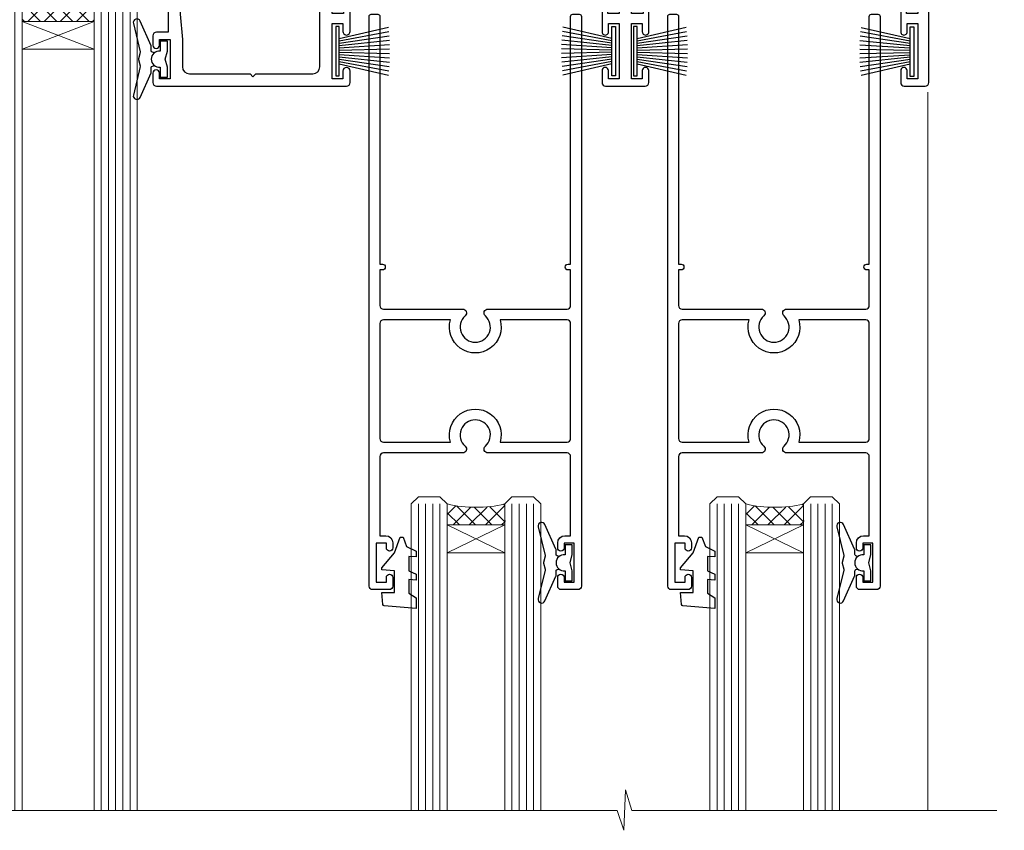
# Model space of a CAD drawing. Units: millimetres. Extents: x 0 to 14353, y -945 to 730.
# Drawn here: x 13410 to 13547, y 441 to 554 of the extents above; entities that cross this region are included whole.
import ezdxf

# ---------------------------------------------------------------- set-up
doc = ezdxf.new("R2010")
doc.units = ezdxf.units.MM
doc.layers.add('Aluminium Systems Ltd Joinery Detail', color=7, linetype='Continuous')
doc.layers.add('DIE', color=7, linetype='Continuous')

# ---------------------------------------------------------------- blocks, each defined once
blk = doc.blocks.new('PB69750-4B')
for p, q in [((-1.750000000000014, 0.5), (-3.322276449314941, 7.321139697068929)), ((-1.431818181818187, 0.5), (-2.721879321754528, 7.380097546926656)), ((-1.113636363636374, 0.5), (-2.119293789530161, 7.427384292916386)), ((-0.7954545454545467, 0.5), (-1.515002302965286, 7.462919719820221)), ((-0.4772727272727337, 0.5), (-0.9094902062915224, 7.486643546856435)), ((-0.1590909090909065, 0.5), (-0.3032449143314011, 7.498515529937265)), ((0.1590909090909207, 0.5), (0.3032449143314011, 7.498515529937265)), ((0.4772727272727337, 0.5), (0.9094902062915367, 7.486643546856435)), ((0.795454545454561, 0.5), (1.515002302965286, 7.462919719820221)), ((1.113636363636374, 0.5), (2.119293789530161, 7.427384292916386)), ((1.431818181818201, 0.5), (2.721879321754528, 7.380097546926656)), ((1.750000000000014, 0.5), (3.322276449314955, 7.321139697068929))]:
    blk.add_line(p, q)
blk.add_lwpolyline([(-3.450000000000003, 0), (3.450000000000003, 0), (3.450000000000003, 0.5), (-3.450000000000003, 0.5)], close=True)
blk = doc.blocks.new('SH270B')
blk.add_blockref('PB69750-4B', (0, 0))
blk = doc.blocks.new('DY221-Comp')
blk.add_lwpolyline([(-1.819871826605237, -0.8847475032970114), (-2.101763809020483, -0.9602802323379838, 0.3394542588633712), (-2.249999999999986, -1.1534653975958), (-2.25, -1.800000000000023, -0.1052493344124674), (-2.267337635713675, -1.881452198701658), (-3.79334408928418, -5.303630496754121, -0.9133919180647162), (-4.735844364969743, -4.981867646145822), (-3.771331644650719, -1.015104479072153, 0.1257362244887155), (-3.772484225380808, -0.9160877285099478), (-4.004079121606921, -0.05176380945898029, -0.1316524975874038), (-4.004079121606921, 0.05176380858204754), (-3.772484225380808, 0.9160877285099029, 0.1257362244887155), (-3.771331644650719, 1.015104479072108), (-4.735844364969743, 4.981867646145777, -0.913391918064716), (-3.79334408928418, 5.303630496754077), (-2.267337635713675, 1.881452198701614, -0.1052493344124674), (-2.25, 1.799999999999978), (-2.249999999999986, 1.153465397595762, 0.3394542588633712), (-2.101763809020483, 0.960280232337946), (-1.819871826605237, 0.8847475032969736)], format="xyb")
blk.add_lwpolyline([(0, 1.124999999999981), (-0.301442841485013, -1.887379141862766e-14), (1.4210854715202e-14, -1.125000000000033), (-1.4210854715202e-14, -2.500000000000004), (-1, -2.499999999999976), (-1, -1.118033988749891, -0.447213595499958), (-2.25, -4.662936703425657e-15, -0.4472135954999584), (-1, 1.118033988749853), (-1, 2.499999999999953), (0, 2.499999999999953)], format="xyb", close=True)
blk = doc.blocks.new('DY430')
blk.add_lwpolyline([(3.750000003219053, 7.787641979452935), (4.750000003219057, 8.412511331362264), (4.750000003219064, 9.912511331362271), (0.327803933092305, 9.525619307337298, 0.3639702342661976), (0.1459961420234848, 9.343811516268477), (3.219064126369631e-09, 7.675068013732659), (1.750000003219053, 7.675068013732652), (1.750000003219061, 4.675068013732659), (3.219064126369631e-09, 4.5219628525623), (3.219064126369631e-09, 4.221962852562289), (1.750000003219057, 2.136394065522431), (2.548248994301652, -5.111807865887386e-09), (2.951751012136466, -5.111807865887386e-09), (3.436289395081346, 1.296794528776978), (4.750000003219057, 1.937534004310404), (4.750000003219053, 2.737534004310422), (3.750000003219057, 2.650045340784494), (3.75000000321905, 4.649801415744545), (4.750000003219057, 5.137534004310403), (4.750000003219053, 5.937534004310422), (3.750000003219068, 5.850045340784494)], format="xyb", close=True)
blk = doc.blocks.new('F562-22127')
at = {"flags": 128}
for points in [[(100.7725768515294, 25.58827284861377), (100.7725768515294, 25.02258742366462), (101.3068596891979, 25.02258742366474, -0.2955448736358144), (101.6333586490319, 21.53155439101374, 0.5633934492565987), (102.0765149985447, 20.80001076685789), (107.9512971339819, 20.80001076685812, -0.1162900675169801), (108.398003218551, 20.69469153339412, 0.2357685223067756), (109.2020741707757, 20.69469153339412, -0.1162900675169559), (109.6487802553448, 20.80001076685835), (126.5512971339805, 20.8000107668588, -0.1162900675170609), (126.9980032185496, 20.69469153339378, 0.2357685223074164), (127.8020741707761, 20.69469153339458, -0.1162900675169559), (128.2487802553452, 20.8000107668588), (133.8846557141816, 20.80001076685869, 0.4326522445048245), (134.3836781961171, 21.33126076684424, -0.6727180519566598), (135.551920172745, 21.89411189043847, 0.1859457451164377), (136.5750001946391, 21.50001076685794), (138.1000001946387, 21.50001076690455), (138.1000001946387, 21.74538382931246), (137.7432179703952, 22.04475966208508, 0.3639702342670543), (137.7432179703948, 24.00526187163109), (138.1000001946387, 24.30463770440497), (138.1000001946387, 24.55001076687381), (136.5750001946318, 24.55001076685869, 0.18594574512066), (135.5519201727503, 24.15590964328419, -1.00000000001052), (134.6126991689954, 25.19411189051084, -0.1859457451239595), (136.5750001946391, 25.95001076683661), (137.8000001946376, 25.95001076684025), (137.8000001946376, 29.90001076688054), (136.1000031520535, 29.90001076688054, -0.414213562373095), (135.6000031520535, 30.40001076688054), (135.6000031520535, 31.70001076688118, -0.9999999999999999), (136.4000031520528, 31.70001076688118), (136.4000031520528, 30.900010766881), (138.0000001946365, 30.900010766881), (138.0000001946365, 37.00000541079135, -0.5000000000046896), (138.0000001946365, 37.80000541079585), (138.0000001946365, 43.90000005470915), (136.4000031520528, 43.90000005470961), (136.4000031520535, 43.10000153341548, -0.9999999999994315), (135.6000001946419, 43.10000153341502), (135.6000001946376, 46.45000005470934, -1.000000000000505), (136.5000001946379, 46.45000005470979), (136.5000001946365, 45.30000005470924), (138.0000001946365, 45.30000005470924), (138.0000001946365, 53.00000005470997), (136.5000001946365, 53.00000005470997), (136.5000001946368, 51.85000005470852, -0.9999999999994945), (135.6000001946383, 51.85000005470897), (135.6000001946387, 53.50000005470997, -0.414213562373095), (136.1000001946387, 54.00000005470997), (139.0000001946365, 54.00000005470997, -0.4142135623720295), (139.5000001946365, 53.50000005471179), (139.5000001946856, 40.60000005466259), (143.9999931518279, 40.60000005466213, -0.9999999999981809), (143.9999931518297, 39.59999796906618), (139.5000001946293, 39.59999796906618), (139.5000001946293, 20.19999796906563), (149.3984280026208, 20.19999796906563, -0.9999999999999999), (149.3984280026208, 18.99999996906558), (147.999983194629, 18.99999996906558), (147.5999831946293, 19.39999896906579), (141.3999961946294, 19.39999896906579), (140.9999971946282, 18.99999996906604), (136.9750001946333, 18.99999996906467), (136.5750001946336, 19.39999996906477), (136.175000194634, 18.99999996906422), (99.17500019466854, 18.9999999690524), (98.77500019465981, 19.39999996906477), (98.37500019465836, 18.99999996906422), (57.57500019467727, 18.99999996905285), (57.17500019466672, 19.39999996906522), (56.77500019466709, 18.99999996906467), (46.00000019467655, 18.99999996905694), (45.60000019467509, 19.39999996905658), (45.20000019467909, 18.99999996905967), (14.00000019467655, 18.9999999690574, 0.414213562373095), (10.00000019467655, 14.9999999690574), (10.00000019346146, 5.449999991873938, -0.414213562373095), (9.50000019346146, 4.949999991873938), (5.566126119197293, 4.949999924523354, -0.5666580929864115), (4.338423556977546, 4.564560364078829, 0.1837465194585465), (3.325000148616823, 4.949999924523695), (1.800000148619006, 4.949999924523354), (1.800000148619006, 4.704626862078158), (2.156782372864285, 4.405251029304537, 0.3639702342664353), (2.156782372862949, 2.444748819758274), (1.800000148619006, 2.145372986983375), (1.800000148619006, 1.899999924524082), (3.325000148635013, 1.89999992453869, 0.1837465194531688), (4.338423556947431, 2.285439484957351, -0.5711882837186804), (5.568453413319151, 1.889999935360194, 0.3506406725289619), (6.05620334761727, 1.499999942591103), (9.800000148622644, 1.499999942592694, -0.414213562374427), (10.00000014862246, 1.299999942591739), (10.00000014861905, 0.1999999425922852, -0.4142135623729286), (9.800000148619006, -5.740770347983926e-08), (0.5000001968757033, -4.416710908117238e-08, -0.414213570097456), (1.968757032955182e-07, 0.4999999690191999), (1.94677454601333e-07, 34.50000005471134, -0.4142135623725622), (0.5000001946765451, 35.00000005470952), (6.200000194677273, 35.00000005470952), (6.600000194676909, 34.60000005470897), (7.000000194676545, 35.00000005470952), (18.70000019467727, 35.00000005470952, -0.9999999999999999), (18.70000019467727, 34.00000005470952), (17.20000019467727, 34.00000005470952), (17.20000019467727, 32.50000005470952), (21.75700019467433, 32.50000005470952), (23.055672023787, 34.7499512485947, -0.2679793930055459), (23.48871290023556, 35.0000000547094), (28.20000019468273, 35.00000005468905), (28.60000019467509, 34.60000005469533), (29.00000019467655, 35.00000005469542), (33.80000019467582, 35.00000005466404), (33.80000019467582, 38.00000005470952), (32.10000019467509, 38.00000005470952, -0.9999999999999999), (32.10000019467509, 38.8000000547097), (33.80000019467582, 38.80000005470879), (33.80000019467582, 46.50000005470906), (32.20000019467727, 46.50000005470929, -0.414213562372296), (31.7000001946775, 47.0000000547077), (31.70000019467591, 48.30000005470924, -0.9999999999999999), (32.60000019467645, 48.30000005470924), (32.60000019467509, 47.50000005470906), (34.10000019467509, 47.50000005470906), (34.10000019467509, 53.00000005470952), (32.60000019467509, 53.00000005470952), (32.60000019467554, 52.20000005470888, -0.9999999999999999), (31.70000019467682, 52.20000005470888), (31.70000019467727, 53.50000005470952, -0.414213562373095), (32.20000019467727, 54.00000005470952), (58.60000019467691, 54.00000005471134, -0.414213562373095), (59.10000019467691, 53.50000005471134), (59.10000019467827, 51.90000005471097, -0.9999999999999999), (58.10000019467918, 51.90000005471006), (58.10000019467691, 53.00000005471134), (56.60000019467691, 53.00000005471134), (56.60000019467691, 45.30000005471061), (58.10000019467691, 45.30000005471061), (58.10000019467827, 46.40000005471143, -1.000000000000909), (59.10000019467918, 46.40000005471052), (59.10000019467282, 43.15000153341657, -0.999999999998484), (58.19999723726107, 43.15000153341703), (58.19999723726062, 43.90000005471097), (56.60000019467691, 43.90000005471097), (56.60000019467691, 37.80000541079664, -0.4999999999999715), (56.60000019467675, 37.00000541079645), (56.60000019467691, 30.90001076688236), (58.19999723726062, 30.90001076688236), (58.19999723726107, 31.65001076688236, -0.9999999999999999), (59.09999723726162, 31.65001076688236), (59.09999723726025, 30.40001076688236, -0.414213562373095), (58.59999723726025, 29.90001076688236), (56.60000019467873, 29.90001076688236), (56.60000019467873, 28.16084950547452), (59.17257685153811, 25.58827284861422), (59.17257685153811, 25.02258742366507), (59.70685968920645, 25.0225874236653, -0.2955448736358224), (60.0333586490404, 21.53155439101445, 0.5633934492565323), (60.4765149985534, 20.80001076685843), (66.45129713398558, 20.80001076685812, -0.1162900675180396), (66.89800321856006, 20.69469153339502, 0.2357685223081029), (67.70207417079038, 20.69469153339076, -0.1162900675184918), (68.14878025536484, 20.80001076685856), (85.05129713398412, 20.80001076685926, -0.1162900675180396), (85.49800321855865, 20.69469153339614, 0.2357685223091169), (86.30207417079257, 20.69469153339178, -0.1162900675185925), (86.74878025536702, 20.80001076685914), (96.08465571414592, 20.80001076685949, 0.4326522444979622), (96.58367819609967, 21.33126076683639, -0.672718051961753), (97.75192017272319, 21.89411189039398, 2.253145771980965), (97.75192017272929, 24.15590964323865, -0.9999999999983825), (96.81269916898343, 25.1941118904452, -0.02103963622606591), (97.00194832591771, 25.35136243211628, 0.4605041630804628), (97.0876898140025, 26.86867715691189), (96.50000019466927, 27.88658543668066), (96.50000019467291, 29.90001076688282), (94.60000315208993, 29.90001076688282, -0.414213562373095), (94.10000315208993, 30.40001076688282), (94.10000315208947, 31.70001076688254, -0.9999999999999999), (94.90000315208965, 31.70001076688254), (94.9000031520892, 30.90001076688282), (96.50000019467291, 30.90001076688282), (96.50000019467291, 37.00000541079316, -0.5000000000046896), (96.50000019467291, 37.80000541079767), (96.50000019467291, 43.90000005471143), (94.9000031520892, 43.90000005471143), (94.90000315208965, 43.1000015334173, -0.9999999999994315), (94.10000019467827, 43.10000153341684), (94.10000019467236, 46.45000005470979, -1.000000000000505), (95.00000019467223, 46.45000005471024), (95.00000019467291, 45.30000005471106), (96.50000019467291, 45.30000005471106), (96.50000019467291, 53.00000005471179), (95.00000019467291, 53.00000005471179), (95.00000019467291, 51.85000005471034, -0.9999999999994945), (94.10000019467486, 51.85000005471079), (94.10000019467509, 53.50000005471179, -0.414213562373095), (94.60000019467509, 54.00000005471179), (100.1000001946642, 54.00000005470997, -0.414213562373095), (100.6000001946642, 53.50000005470997), (100.6000001946651, 51.85000005471124, -0.9999999999994947), (99.70000019466568, 51.85000005471079), (99.70000019466636, 53.00000005470997), (98.20000019466636, 53.00000005470997), (98.20000019466636, 45.30000005470924), (99.70000019466636, 45.30000005470924), (99.70000019466454, 46.45000005470979, -1.000000000000505), (100.6000001946658, 46.45000005470934), (100.6000001946614, 43.1000015334173, -0.9999999999994315), (99.79999723724893, 43.10000153341775), (99.79999723725007, 43.90000005470961), (98.20000019466636, 43.90000005470915), (98.20000019466636, 37.80000541079505, -0.4999999999998013), (98.2000001946663, 37.00000541079517), (98.20000019466636, 30.900010766881), (99.79999723725007, 30.900010766881), (99.79999723724961, 31.70001076688209, -0.9999999999999999), (100.5999972372498, 31.70001076688209), (100.5999972372493, 30.40001076688054, -0.414213562373095), (100.0999972372493, 29.90001076688054), (98.20000019467, 29.90001076688054), (98.20000019467, 28.16084950547361)], [(36.80000019467582, 52.3000000547097), (45.20000019467545, 52.3000000547097), (45.60000019467509, 52.70000005471024), (46.00000019467655, 52.3000000547097), (53.90000019466891, 52.3000000547097, -0.414213562373095), (54.90000019466891, 51.3000000547097), (54.90000019466027, 31.90000005470984), (53.80000019459578, 31.90000005471074, 0.9999999999999999), (53.80000019459578, 31.10000005470965), (54.90000019466891, 31.10000005470965), (54.900000194678, 27.88658543668112), (55.48768981401297, 26.86867715691123, -0.4605041630798653), (55.40194832592652, 25.3513624321164, 0.02103963622609091), (55.21269916899194, 25.19411189044533, 0.9999999999980557), (56.15192017273747, 24.15590964323914, -2.253145771979716), (56.15192017273244, 21.89411189039269, 0.7357992536593315), (55.00093863264136, 21.21459410026617, -0.4836773787580196), (54.51424503323244, 20.60001076686035), (14.00000019467655, 20.6000107668599, 0.414213562373095), (8.400000194676545, 15.00001076685999), (8.400000194699828, 6.499999924913482), (1.700000194662721, 6.49999993740812), (1.700000194663176, 31.1000000547092), (2.800000194678091, 31.10000005470965, 0.9999999999999999), (2.800000194678091, 31.90000005470984), (1.700000194677727, 31.90000005471029), (1.700000194677273, 33.3000000547097), (15.50000019467655, 33.30000005470879), (15.50000019467655, 32.50000005470997, 0.414213562373095), (16.90000019467618, 31.10000005471034), (22.10338781801067, 31.10000005470897, 0.267979393005091), (23.31590227206544, 31.8001367118285), (24.18162339357798, 33.30000005470788), (34.00000019474203, 33.30000005472175, 0.4142135623736278), (35.50000019474021, 34.8000000547263), (35.50000019471292, 44.00000005470952), (35.80000019467582, 47.50000005470906), (35.80000019467582, 51.3000000547097, -0.414213562373095)]]:
    blk.add_lwpolyline(points, format="xyb", close=True, dxfattribs=at)
blk = doc.blocks.new('F346-22481')
at = {"ltscale": 0.2, "flags": 128}
for points in [[(1.849999999995788, 35.54999999999848), (1.500000000000881, 35.54999999999848), (1.500000000000199, 40.5012503908705, -0.4142135623732282), (1.999999999999972, 41.0012503908705), (12.99732643320746, 41.0012503908705, 0.689111656968052), (13.35259811512876, 41.93368285736381, -2.624561747927421), (16.14740188487755, 41.93368285736358, 0.689111656967424), (16.50267356679885, 41.0012503908705), (27.50000000000384, 41.00125039087004, -0.4142135623740275), (28.00000000000541, 40.50125039087027), (27.99999999998631, 35.54999999999848), (27.64999999998415, 35.54999999999211, 0.9999999999909049), (27.64999999998415, 34.75000000000284), (28.00000000000087, 34.74999999998829), (27.99999999999996, 0.3000000000000682, 0.4142135623724291), (28.29999999999923, -1.13686837721616e-13), (29.19999999999978, -5.684341886080801e-13, 0.414213562373761), (29.49999999999905, 0.2999999999996135), (29.50000000000814, 79.49999999999261, 0.4142135622632113), (28.99999999999177, 80.0000000000008), (26.69999999997069, 80.00000000000102, 0.4142135623732282), (26.19999999997069, 79.50000000000102), (26.19999999997069, 78.30000000000393, 0.9999999999999999), (27.09999999997214, 78.30000000000393), (27.0999999999685, 78.94999999999811), (28.49999999996994, 78.94999999999811), (28.49999999996994, 73.55000000000393), (27.0999999999685, 73.55000000000393), (27.09999999997214, 74.19999999999811, 0.9999999999999999), (26.19999999997069, 74.19999999999811), (26.19999999997069, 73.50000000000102, 0.414213562373095), (27.19999999997069, 72.50000000000102), (28.00000000000087, 72.50000000000102), (28.00000000000064, 61.50000000000011, -0.4142135623732282), (27.50000000000088, 61.00000000000011), (16.50267356679885, 61.00000000000011, 0.6891116569680523), (16.14740188487664, 60.06756753350658, -2.624561747927418), (13.35259811512967, 60.06756753350658, 0.6891116569664316), (12.99732643320837, 61.00000000000057), (2.000000000000199, 60.99999999999989, -0.4142135623732282), (1.499999999999972, 61.50000000000011), (1.500000000000881, 72.50000000001262), (2.300000000034714, 72.50000000000102, 0.414213562373095), (3.300000000034714, 73.50000000000102), (3.300000000034714, 74.19999999999811, 0.9999999999999999), (2.400000000033259, 74.19999999999811), (2.400000000036897, 73.55000000000393), (1.000000000035442, 73.55000000000393), (1.000000000035442, 78.94999999999811), (2.400000000036897, 78.94999999999811), (2.400000000033259, 78.30000000000393, 0.9999999999999999), (3.300000000034714, 78.30000000000393), (3.300000000034714, 79.50000000000125, 0.4142135623732282), (2.800000000034714, 80.00000000000125), (0.500000000013614, 80.00000000000102, 0.4142135623665686), (9.976020010071807e-12, 79.50000000000102), (-2.842170943040401e-14, 0.3000000000000682, 0.4142135623728731), (0.3000000000001535, -1.13686837721616e-13), (1.19999999999979, 1.13686837721616e-13, 0.4142135623726512), (1.500000000000881, 0.3000000000002956), (1.500000000046356, 34.74999999999557), (1.850000000003064, 34.75000000000284, 0.9999999999909049)], [(1.500000000001094, 59.00000000000057, -0.4142135623738277), (2.000000000000753, 59.50000000000057), (11.29167670684986, 59.50000000000023, 1.33012434352846), (18.20832329315711, 59.50000000000023), (27.50000000000666, 59.5000000000008, -0.4142135623732282), (28.00000000000621, 59.0000000000008), (28.00000000000666, 43.00125039087061, -0.4142135623725622), (27.50000000000621, 42.50125039087084), (18.20832329315711, 42.50125039087129, 1.33012434352846), (11.29167670684986, 42.50125039087129), (2.000000000000298, 42.50125039087038, -0.4142135623732282), (1.500000000000753, 43.00125039087038)]]:
    blk.add_lwpolyline(points, format="xyb", close=True, dxfattribs=at)
blk = doc.blocks.new('AL35 Stacker Door Head')
at = {"layer": 'Aluminium Systems Ltd Joinery Detail', "lineweight": 5}
h = blk.add_hatch(dxfattribs=at)
h.set_pattern_fill('NET', color=256, scale=0.5, angle=-45.00000000000003)
h.set_pattern_definition([(314.9999999999999, (270.5906499038128, -313.1032523966214), (1.122532015133645, 1.122532015133644), []), (44.99999999999994, (270.5906499038128, -313.1032523966214), (-1.122532015133644, 1.122532015133645), [])])
edge = h.paths.add_edge_path()
edge.add_line((-148.8447588036515, -17.4328898465883), (-148.8447588036533, -17.34130777692189))
edge.add_arc((-138.2375001912669, -12.43288984659284), 11.68787841521306, 204.8319352717457, 205.3276199956492)
edge.add_line((-148.8018980372808, -17.4328898465883), (-148.8447588036515, -17.4328898465883))
edge = h.paths.add_edge_path()
edge.add_arc((-153.927205600422, 11.19731642940678), 26.68783599326924, 259.1833199264915, 280.7798162743573, ccw=False)
edge.add_line((-158.9356389840368, -15.01634766101597), (-158.9356389840368, -17.92727935321454))
edge.add_line((-158.9356389840368, -17.92727935321454), (-148.9356389840368, -17.92727935319999))
edge.add_line((-148.9356389840368, -17.92727935319999), (-148.9356389840377, -15.01956463447641))
h = blk.add_hatch(dxfattribs=at)
h.set_pattern_fill('NET', color=256, scale=0.5, angle=-45.00000000000003)
h.set_pattern_definition([(314.9999999999999, (130.531543025641, -297.1016201212874), (1.122532015133645, 1.122532015133644), []), (44.99999999999994, (130.531543025641, -297.1016201212874), (-1.122532015133644, 1.122532015133645), [])])
edge = h.paths.add_edge_path()
edge.add_line((-91.78565192548422, -87.4345221219105), (-91.78565192548604, -87.3429400522432))
edge.add_arc((-81.17839331304776, -82.43452212191505), 11.68787841526074, 204.8319352716351, 205.3276199955386)
edge.add_line((-91.7427911591135, -87.4345221219105), (-91.78565192548422, -87.4345221219105))
edge = h.paths.add_edge_path()
edge.add_arc((-95.8702505479564, -69.39855084618057), 16.12503820224115, 255.6141318677278, 284.33978838423303, ccw=False)
edge.add_line((-99.8765321058695, -85.01797993633818), (-99.8765321058695, -87.92891162853675))
edge.add_line((-99.8765321058695, -87.92891162853675), (-91.8765321058695, -87.9289116285222))
edge.add_line((-91.8765321058695, -87.9289116285222), (-91.87653210587041, -85.02119690979862))
h = blk.add_hatch(dxfattribs=at)
h.set_pattern_fill('NET', color=256, scale=0.5, angle=-45.00000000000003)
h.set_pattern_definition([(314.9999999999999, (172.031543025641, -297.1016201212874), (1.122532015133645, 1.122532015133644), []), (44.99999999999994, (172.031543025641, -297.1016201212874), (-1.122532015133644, 1.122532015133645), [])])
edge = h.paths.add_edge_path()
edge.add_line((-50.28565192548422, -87.4345221219105), (-50.28565192548604, -87.3429400522432))
edge.add_arc((-39.67839331304776, -82.43452212191505), 11.68787841526074, 204.8319352716351, 205.3276199955386)
edge.add_line((-50.24279115911349, -87.4345221219105), (-50.28565192548422, -87.4345221219105))
edge = h.paths.add_edge_path()
edge.add_arc((-54.3702505479564, -69.39855084618057), 16.12503820224115, 255.6141318677278, 284.33978838423303, ccw=False)
edge.add_line((-58.3765321058695, -85.01797993633818), (-58.3765321058695, -87.92891162853675))
edge.add_line((-58.3765321058695, -87.92891162853675), (-50.3765321058695, -87.9289116285222))
edge.add_line((-50.3765321058695, -87.9289116285222), (-50.37653210587041, -85.02119690979862))
at = {"layer": 'Aluminium Systems Ltd Joinery Detail', "lineweight": 5, "ltscale": 3}
for p, q in [((-163.9356389840368, -15.01634766101415), (-163.9356389840368, -127.6145589965217, -1.000069784621612)), ((-162.9356389840368, -15.01634766101597), (-162.9356389840368, -127.6145589965217, -1.000069784621612)), ((-161.9356389840368, -15.01634766101597), (-161.9356389840368, -127.6145589965217, -1.000069784621612)), ((-160.9356389840368, -15.01634766101597), (-160.9356389840368, -127.6145589965217, -1.000069784621612)), ((-159.9356389840368, -15.01634766101597), (-159.9356389840368, -127.6145589965217, -1.000069784621612)), ((-147.9399448877857, -14.92686476070412), (-147.9399448877857, -127.6145589965217, -1.000069784621612)), ((-146.9399448877857, -14.92686476070412), (-146.9399448877857, -127.6145589965217, -1.000069784621612)), ((-145.9399448877857, -14.92686476070412), (-145.9399448877857, -127.6145589965217, -1.000069784621612)), ((-144.9399448877857, -14.92686476070412), (-144.9399448877857, -127.6145589965217, -1.000069784621612)), ((-143.9399448877857, -14.92686476070412), (-143.9399448877857, -127.6145589965217, -1.000069784621612)), ((-103.8765321058695, -85.01797993633727), (-103.8765321058695, -127.6145589965217, -0.6120926088838547)), ((-102.8765321058695, -85.01797993633818), (-102.8765321058695, -127.6145589965217, -0.6120926088838496)), ((-101.8765321058695, -85.01797993633818), (-101.8765321058695, -127.6145589965217, -0.6120926088838496)), ((-100.8765321058695, -85.01797993633818), (-100.8765321058695, -127.6145589965217, -0.6120926088838496)), ((-90.86831297634171, -85.01797993633727), (-90.86831297634171, -127.6145589965217, -0.6120926088838547)), ((-89.86831297634171, -85.01797993633727), (-89.86831297634171, -127.6145589965217, -0.6120926088838547)), ((-88.86831297634171, -85.01797993633727), (-88.86831297634171, -127.6145589965217, -0.6120926088838547)), ((-87.86831297634171, -85.01797993633727), (-87.86831297634171, -127.6145589965217, -0.6120926088838547)), ((-62.3765321058695, -85.01797993633727), (-62.3765321058695, -127.6145589965217, -0.6120926088838547)), ((-61.3765321058695, -85.01797993633818), (-61.3765321058695, -127.6145589965217, -0.6120926088838496)), ((-60.3765321058695, -85.01797993633818), (-60.3765321058695, -127.6145589965217, -0.6120926088838496)), ((-59.3765321058695, -85.01797993633818), (-59.3765321058695, -127.6145589965217, -0.6120926088838496)), ((-49.36831297634171, -85.01797993633727), (-49.36831297634171, -127.6145589965217, -0.6120926088838547)), ((-48.36831297634171, -85.01797993633727), (-48.36831297634171, -127.6145589965217, -0.6120926088838547)), ((-47.36831297634171, -85.01797993633727), (-47.36831297634171, -127.6145589965217, -0.6120926088838547)), ((-46.36831297634171, -85.01797993633727), (-46.36831297634171, -127.6145589965217, -0.6120926088838547))]:
    blk.add_line(p, q, dxfattribs=at)
at = {"layer": 'Aluminium Systems Ltd Joinery Detail', "lineweight": 5}
for p, q in [((-148.9356389840368, -21.79862032836354), (-158.9356389840368, -17.92727935319999)), ((-148.9356389840368, -17.92727935319999), (-158.9356389840368, -21.79862032836354)), ((-91.8765321058695, -91.80025260368575), (-99.8765321058695, -87.9289116285222)), ((-91.8765321058695, -87.9289116285222), (-99.8765321058695, -91.80025260368575)), ((-50.3765321058695, -91.80025260368575), (-58.3765321058695, -87.9289116285222)), ((-50.3765321058695, -87.9289116285222), (-58.3765321058695, -91.80025260368575))]:
    blk.add_line(p, q, dxfattribs=at)
at = {"layer": 'Aluminium Systems Ltd Joinery Detail', "linetype": 'Continuous', "lineweight": 5}
for p, q in [((-171.9124098051507, -27.33978821961318), (-171.9124098051507, -127.6145589965217, -1.000069784621612)), ((-33.08556388336729, -127.6145589965217, -1.000069784621612), (-33.08556388336729, -27.75514868710889))]:
    blk.add_line(p, q, dxfattribs=at)
at = {"layer": 'Aluminium Systems Ltd Joinery Detail'}
blk.add_lwpolyline([(-167.8321499849253, -19.42691495064992), (-170.4321499849248, -19.42691495064992), (-170.4321499849248, -9.626864950650088), (-168.3321499849271, -9.626864950650088), (-168.3321499849271, -11.12686495065009, 1), (-167.3321499849271, -11.12686495065009), (-167.3321499849271, -9.626864950650088), (-152.8820749849247, -9.626864950650088, 0.4142135623730951), (-152.1320749849247, -8.876864950650088), (-152.1320749849247, -6.676864950690288, 0.414210532603183), (-152.8820672267057, -5.926864950730305), (-154.6324740371838, -5.926849773965841, 0.6681823785842405), (-154.7738974622798, -6.268271130192261), (-154.1738760290364, -6.868292563435716, 0.1989162654631827), (-154.0324516730234, -6.926871207176191), (-153.3320749849245, -6.92686495065027), (-153.3320749849245, -8.42686495065027), (-170.4321499849248, -8.42686495065027), (-170.9321499849248, -7.92686495064936), (-171.9321499849248, -7.92686495065027), (-171.9321499849248, -26.92691495064992), (-167.8321499849253, -26.92691495064992, 0.4142141725675061), (-167.3321499849271, -26.42691390898381), (-167.3321524849262, -25.22691401315296, 0.9999971726229095), (-168.2321474849186, -25.22691334351384), (-168.2321499849249, -25.92691495064992), (-169.6321499849246, -25.92691495064992), (-169.6321499849246, -24.97691745065003, 0.6681786379192987), (-169.9735713411619, -24.83549609441343), (-170.5321499849242, -25.39407473817573), (-170.5321499849242, -20.9597551631241), (-169.9735713411619, -21.51833380688731, 0.6681786379192988), (-169.6321499849246, -21.3769124506498), (-169.6321499849246, -20.42691495064992), (-168.2321499849249, -20.42691495064992), (-168.2321474849186, -21.12691655778599, 0.9999971726229092), (-167.3321524849262, -21.12691588814687), (-167.3321499849271, -19.92691599231694, 0.4142141725674394)], format="xyb", close=True, dxfattribs=at)
at = {"layer": 'Aluminium Systems Ltd Joinery Detail', "lineweight": 5}
for points in [[(-164.9356389840368, -127.6145589965217), (-164.9356389840368, -15.10981170642663), (-163.932562899442, -14.01634766101597), (-159.9357006361106, -14.01634766101597), (-158.9356389840368, -15.01634766101597), (-158.9356389840368, -127.6145589965217)], [(-148.9399448877857, -127.6145589965217), (-148.9399448877857, -15.02032880611478), (-147.9368688031909, -13.92686476070412), (-143.9400065398595, -13.92686476070412), (-142.9399448877857, -14.92686476070412), (-142.9399448877857, -127.6145589965217)], [(-104.8765321058695, -127.6145589965217), (-104.8765321058695, -85.01797993633818), (-103.8813491642709, -84.01797993633818), (-100.8765937579433, -84.01797993633818), (-99.8765321058695, -85.01797993633818), (-99.8765321058695, -127.6145589965217)], [(-91.86831297634171, -127.6145589965217), (-91.86831297634171, -85.01797993633727), (-90.8731300347431, -84.01797993633727), (-87.8683746284155, -84.01797993633727), (-86.86831297634171, -85.01797993633727), (-86.86831297634171, -127.6145589965217)], [(-63.3765321058695, -127.6145589965217), (-63.3765321058695, -85.01797993633818), (-62.38134916427089, -84.01797993633818), (-59.37659375794328, -84.01797993633818), (-58.3765321058695, -85.01797993633818), (-58.3765321058695, -127.6145589965217)], [(-50.36831297634171, -127.6145589965217), (-50.36831297634171, -85.01797993633727), (-49.3731300347431, -84.01797993633727), (-46.36837462841549, -84.01797993633727), (-45.36831297634171, -85.01797993633727), (-45.36831297634171, -127.6145589965217)]]:
    blk.add_lwpolyline(points, dxfattribs=at)
for points in [[(-148.9356389840368, -17.92727935319999), (-158.9356389840368, -17.92727935319999), (-158.9356389840368, -21.79862032836354), (-148.9356389840368, -21.79862032836354)], [(-91.8765321058695, -87.9289116285222), (-99.8765321058695, -87.9289116285222), (-99.8765321058695, -91.80025260368575), (-91.8765321058695, -91.80025260368575)], [(-50.3765321058695, -87.9289116285222), (-58.3765321058695, -87.9289116285222), (-58.3765321058695, -91.80025260368575), (-50.3765321058695, -91.80025260368575)]]:
    blk.add_lwpolyline(points, close=True, dxfattribs=at)
at = {"layer": 'Aluminium Systems Ltd Joinery Detail', "linetype": 'Continuous', "lineweight": 5, "elevation": -1.000069784621612}
blk.add_lwpolyline([(-23.51363310620309, -127.6145589965217), (-23.51363310620309, -127.6145589965217), (-74.22871604109059, -127.6145589965217), (-75.092221371704, -124.7519643816358), (-75.342221371704, -130.390393802265), (-76.2467194417568, -127.6145589965217), (-172.355939038951, -127.6145589965217)], dxfattribs=at)
at = {"layer": 'Aluminium Systems Ltd Joinery Detail', "lineweight": 5}
for centre, radius, start, end in [((-153.9448705822633, 13.67383037856416), 29.12886931597957, 260.1346049067579, 279.9022588924722), ((-95.86647887872505, -68.07189111124126), 17.41408778410823, 256.6866556228541, 283.2453727299675), ((-54.36647887872505, -68.07189111124126), 17.41408778410823, 256.6866556228545, 283.2453727299675)]:
    blk.add_arc(centre, radius, start, end, dxfattribs=at)
at = {"layer": 'Aluminium Systems Ltd Joinery Detail', "xscale": -1, "rotation": 180}
blk.add_blockref('F562-22127', (-172.4609497579577, 27.07313510821405), dxfattribs=at)
at = {"layer": 'Aluminium Systems Ltd Joinery Detail', "lineweight": 9, "ltscale": 0.12, "xscale": -1, "rotation": 180}
for name, p in [('DY221-Comp', (-138.7400613719337, -23.18632506121321)), ('DY430', (-168.8558335245107, -19.65184594738639)), ('DY221-Comp', (-82.49961829596077, -93.18795733653542)), ('DY221-Comp', (-40.99961829596077, -93.18795733653542)), ('DY430', (-108.9403614894823, -89.6534782227086)), ('DY430', (-67.44036148948226, -89.6534782227086))]:
    blk.add_blockref(name, p, dxfattribs=at)
at = {"layer": 'Aluminium Systems Ltd Joinery Detail', "lineweight": 5, "rotation": 270}
for p in [(-115.3649938935705, -22.06762609024736), (-73.97883985505905, -22.06762609029829)]:
    blk.add_blockref('SH270B', p, dxfattribs=at)
at = {"layer": 'Aluminium Systems Ltd Joinery Detail', "lineweight": 5, "xscale": -1, "rotation": 90}
for p in [(-76.48642778085559, -22.06762609024736), (-35.05286198796603, -22.12451993586728)]:
    blk.add_blockref('SH270B', p, dxfattribs=at)
at = {"layer": 'DIE', "color": 6, "xscale": -1, "rotation": 180}
for p in [(-110.720506425151, -16.92849722597009), (-69.22050642515104, -16.92849722597009)]:
    blk.add_blockref('F346-22481', p, dxfattribs=at)

msp = doc.modelspace()

# ---------------------------------------------------------------- block references
at = {"layer": 'Aluminium Systems Ltd Joinery Detail'}
msp.add_blockref('AL35 Stacker Door Head', (13569.32129168952, 571.6697834412271, 2.000000000000153), dxfattribs=at)

doc.saveas('drawing.dxf')
